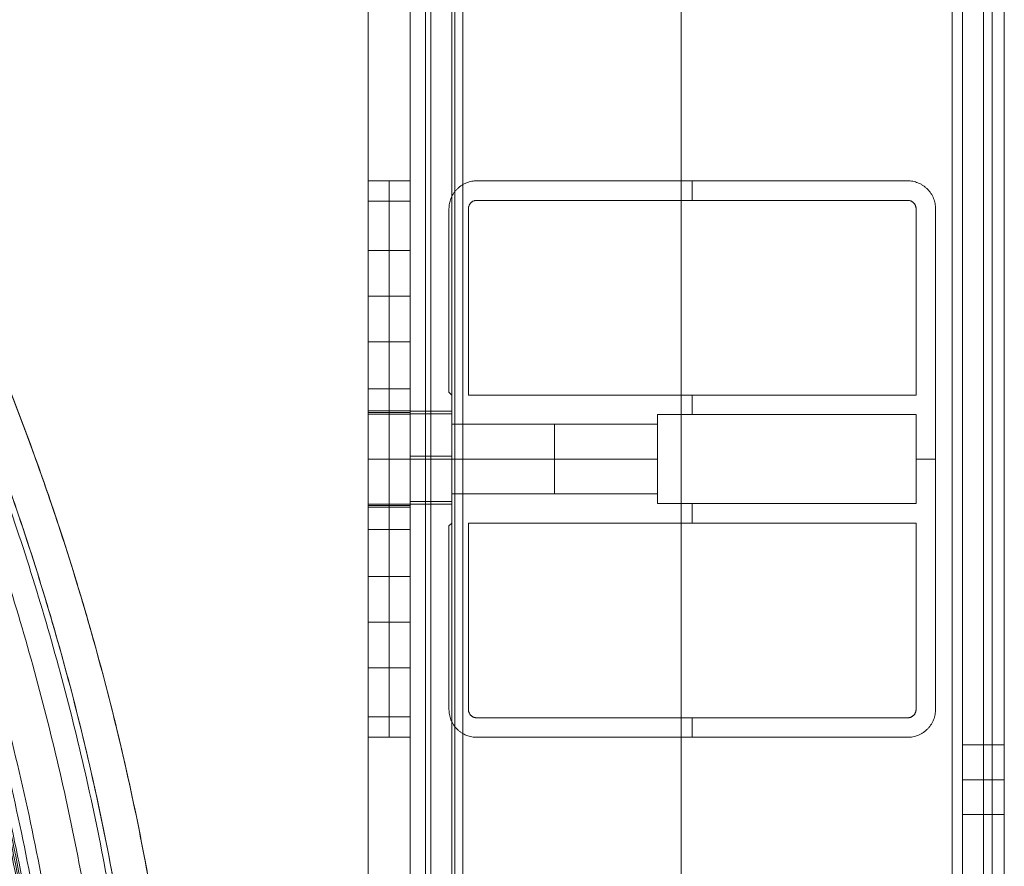
# Model space of a CAD drawing. Units: inches. Extents: x -9.5 to 10.2, y -9.4 to 10.3.
# Drawn here: x 7.4 to 10.2, y 1.8 to 4.2 of the extents above; entities that cross this region are included whole.
import ezdxf

# ---------------------------------------------------------------- set-up
doc = ezdxf.new("R2010")
doc.units = ezdxf.units.IN
doc.header["$MEASUREMENT"] = 0
doc.layers.add('AFUAC-3-BSPT', color=4, linetype='Continuous', true_color=0x00ffff)

msp = doc.modelspace()

# ---------------------------------------------------------------- linework, layer by layer
at = {"layer": 'AFUAC-3-BSPT', "linetype": 'Continuous', "lineweight": 9}
for p, q in [((9.3227, 10.043, 17.7021), (9.3227, -7.7427, 17.7021)), ((9.3227, 10.0351, 0.4298), (9.3227, -7.7507, 0.4298)), ((9.3227, 10.0351, 0.3104), (9.3227, -7.7507, 0.3104)), ((8.5466, 9.1714, 16.9698), (8.5466, -6.3697, 16.9698)), ((8.5466, 9.1635, 1.1621), (8.5466, -6.3776, 1.1621)), ((8.666, 9.1714, 16.9698), (8.666, -6.3697, 16.9698)), ((8.666, 9.1635, 1.1621), (8.666, -6.3776, 1.1621)), ((10.0987, 8.9526, 17.7618), (10.0987, -7.7427, 17.7618)), ((10.0987, 8.9446, 0.3701), (10.0987, -7.7507, 0.3701)), ((10.1286, 2.1152, 17.523), (10.1286, 8.9526, 17.523)), ((10.248, 2.1152, 17.523), (10.248, 8.9526, 17.523)), ((10.1883, 0.4059, 17.2246), (10.1883, 8.873, 17.2246)), ((8.6063, -6.1707, 16.2694), (8.6063, 8.7735, 16.2694)), ((8.6063, -6.1786, 1.8625), (8.6063, 8.7655, 1.8625)), ((8.4272, 5.7707, 2.1488), (8.4272, 3.7311, 2.1488)), ((8.4272, 3.7311, 1.8011), (8.5466, 3.7311, 1.8011)), ((8.4272, 3.7311, 1.6411), (8.4272, 2.1391, 1.6411)), ((8.4869, 3.7311, 2.1991), (8.4869, 3.7311, 1.3929)), ((8.5466, 3.7311, 1.6914), (8.5466, 2.1391, 1.6914)), ((8.7377, 3.7311, 9.066), (9.9714, 3.7311, 9.066)), ((9.3545, 3.7311, 0.4696), (9.3545, 3.7311, 17.6623)), ((9.3545, 3.6753, 0.4696), (9.3545, 3.7311, 0.4696)), ((8.6581, 3.1261, 9.066), (8.6581, 3.6515, 9.066)), ((8.7138, 3.1182, 9.066), (8.7138, 3.6515, 9.066)), ((10.051, 3.6515, 9.066), (10.051, 2.2187, 9.066)), ((8.4869, 3.5321, 1.1939), (8.4869, 3.271, 1.1939)), ((8.5466, 3.4015, 1.1939), (8.4272, 3.4015, 1.1939)), ((8.6581, 3.3888, 0.4696), (8.6581, 3.3888, 17.6623)), ((8.7138, 3.3848, 0.4696), (8.7138, 3.3848, 17.6623)), ((8.666, 2.752, 9.066), (8.666, 3.1182, 9.066)), ((9.3545, 3.0625, 0.4696), (9.3545, 3.1182, 0.4696)), ((8.4869, 3.0727, 1.3756), (8.4869, 3.064, 1.4758)), ((8.4272, 3.0683, 1.4257), (8.5466, 3.0683, 1.4257)), ((8.5466, 3.0644, 1.4645), (8.666, 3.0644, 1.4645)), ((8.6063, 3.0644, 1.5342), (8.6063, 3.0644, 1.3949)), ((8.4272, 2.9351, 2.0882), (8.4272, 2.9351, 1.5939)), ((8.5466, 2.9351, 2.1889), (8.5466, 2.9351, 1.5939)), ((8.666, 2.9351, 0.4696), (8.666, 2.9351, 1.3651)), ((8.666, 2.9351, 1.564), (8.666, 2.9351, 16.5679)), ((8.666, 2.9351, 16.7669), (8.666, 2.9351, 17.6623)), ((9.255, 2.9351, 0.4696), (8.666, 2.9351, 0.4696)), ((10.051, 2.9351, 0.4696), (9.9953, 2.9351, 0.4696)), ((10.051, 2.9351, 0.4696), (10.051, 2.9351, 17.6623)), ((8.4272, 2.8019, 1.4257), (8.5466, 2.8019, 1.4257)), ((8.4869, 2.8063, 1.4758), (8.4869, 2.7975, 1.3756)), ((8.5466, 2.8058, 1.4645), (8.666, 2.8058, 1.4645)), ((8.6063, 2.8058, 1.3949), (8.6063, 2.8058, 1.5342)), ((9.9953, 2.8077, 9.066), (9.255, 2.8077, 9.066)), ((9.3545, 2.752, 0.4696), (9.3545, 2.8077, 0.4696)), ((9.6251, 2.8077, 0.4696), (9.6251, 2.8077, 17.6623)), ((8.6581, 2.7441, 9.066), (8.666, 2.752, 9.066)), ((8.6581, 2.2187, 9.066), (8.6581, 2.7441, 9.066)), ((8.662, 2.7481, 0.4696), (8.662, 2.7481, 17.6623)), ((8.7138, 2.2187, 9.066), (8.7138, 2.752, 9.066)), ((8.4869, 2.5992, 1.1939), (8.4869, 2.3381, 1.1939)), ((8.6581, 2.4814, 0.4696), (8.6581, 2.4814, 17.6623)), ((8.7138, 2.4854, 0.4696), (8.7138, 2.4854, 17.6623)), ((8.5466, 2.4687, 1.1939), (8.4272, 2.4687, 1.1939)), ((9.3545, 2.1391, 0.4696), (9.3545, 2.1949, 0.4696)), ((8.4272, 2.1391, 1.8011), (8.5466, 2.1391, 1.8011)), ((8.4272, 2.1391, 2.1488), (8.4272, -2.0695, 2.1488)), ((8.4869, 2.1391, 1.3929), (8.4869, 2.1391, 2.1991)), ((9.9714, 2.1391, 9.066), (8.7377, 2.1391, 9.066)), ((9.3545, 2.1391, 0.4696), (9.3545, 2.1391, 17.6623)), ((10.1286, 0.4059, 17.523), (10.1286, 1.9203, 17.523)), ((10.248, 0.4059, 17.523), (10.248, 1.9203, 17.523))]:
    msp.add_line(p, q, dxfattribs=at)
for points in [[(8.5909, -7.7427, 17.7772), (8.5909, 0.7144, 17.7772), (8.5909, 9.1714, 17.7772)], [(8.5909, -7.7507, 0.3547), (8.5909, 0.7064, 0.3547), (8.5909, 9.1635, 0.3547)], [(8.666, -7.7427, 17.6703), (8.666, 0.7144, 17.6703), (8.666, 9.1714, 17.6703)], [(8.666, 9.1635, 0.4616), (8.666, 0.7064, 0.4616), (8.666, -7.7507, 0.4616)], [(8.6753, -7.7427, 17.6928), (8.6753, 0.7144, 17.6928), (8.6753, 9.1714, 17.6928)], [(8.6753, -7.7507, 0.4391), (8.6753, 0.7064, 0.4391), (8.6753, 9.1635, 0.4391)], [(8.6979, -7.7427, 17.7021), (8.6979, 0.7144, 17.7021), (8.6979, 9.1714, 17.7021)], [(8.6979, -7.7427, 17.8215), (8.6979, 0.7144, 17.8215), (8.6979, 9.1714, 17.8215)], [(8.6979, 9.1635, 0.4298), (8.6979, 0.7064, 0.4298), (8.6979, -7.7507, 0.4298)], [(8.6979, -7.7507, 0.3104), (8.6979, 0.7064, 0.3104), (8.6979, 9.1635, 0.3104)], [(10.0987, 8.9526, 17.7021), (10.0987, 0.6049, 17.7021), (10.0987, -7.7427, 17.7021)], [(10.0987, 8.9526, 17.8215), (10.0987, 0.6049, 17.8215), (10.0987, -7.7427, 17.8215)], [(10.0987, 8.9446, 0.4298), (10.0987, 0.597, 0.4298), (10.0987, -7.7507, 0.4298)], [(10.0987, -7.7507, 0.3104), (10.0987, 0.597, 0.3104), (10.0987, 8.9446, 0.3104)], [(10.1286, 0.4059, 17.8215), (10.1286, 4.6792, 17.8215), (10.1286, 8.9526, 17.8215)], [(10.1286, 8.9526, 17.9409), (10.1286, 4.6792, 17.9409), (10.1286, 0.4059, 17.9409)], [(10.213, 0.4059, 17.9059), (10.213, 4.6792, 17.9059), (10.213, 8.9526, 17.9059)], [(10.248, 8.9526, 17.8215), (10.248, 4.6792, 17.8215), (10.248, 0.4059, 17.8215)], [(10.1286, 8.873, 17.2246), (10.1286, 4.6395, 17.2246), (10.1286, 0.4059, 17.2246)], [(10.248, 0.4059, 17.2246), (10.248, 4.6395, 17.2246), (10.248, 8.873, 17.2246)], [(8.5466, -6.1707, 16.2694), (8.5466, 1.3014, 16.2694), (8.5466, 8.7735, 16.2694)], [(8.666, 8.7735, 16.2694), (8.666, 1.3014, 16.2694), (8.666, -6.1707, 16.2694)], [(8.5466, 8.7655, 1.8625), (8.5466, 1.2934, 1.8625), (8.5466, -6.1786, 1.8625)], [(8.666, -6.1786, 1.8625), (8.666, 1.2934, 1.8625), (8.666, 8.7655, 1.8625)], [(8.5466, 8.5546, 17.6703), (8.5466, 0.4059, 17.6703), (8.5466, -7.7427, 17.6703)], [(8.5466, -7.7507, 0.4616), (8.5466, 0.398, 0.4616), (8.5466, 8.5466, 0.4616)], [(8.4272, 3.7311, 2.0882), (8.4272, 4.7509, 2.0882), (8.4272, 5.7707, 2.0882)], [(8.4272, 3.7311, 2.2093), (8.4272, 4.7509, 2.2093), (8.4272, 5.7707, 2.2093)], [(8.4272, 3.7311, 1.3929), (8.4869, 3.7311, 1.3929), (8.5466, 3.7311, 1.3929)], [(8.4272, 3.7311, 1.3929), (8.4272, 3.7311, 1.7406), (8.4272, 3.7311, 2.0882)], [(8.4272, 3.7311, 2.0882), (8.4272, 3.7311, 2.1488), (8.4272, 3.7311, 2.2093)], [(8.4272, 3.7311, 2.0882), (8.4272, 2.9351, 2.0882), (8.4272, 2.1391, 2.0882)], [(8.4272, 3.7311, 2.2093), (8.4869, 3.7311, 2.1991), (8.5466, 3.7311, 2.1889)], [(8.5466, 3.7311, 2.1889), (8.5466, 2.9351, 2.1889), (8.5466, 2.1391, 2.1889)], [(8.5466, 3.7311, 1.3929), (8.5466, 3.7311, 1.7909), (8.5466, 3.7311, 2.1889)], [(8.7377, 3.7311, 0.4696), (8.7377, 3.7311, 9.066), (8.7377, 3.7311, 17.6623)], [(8.7377, 3.7311, 17.6623), (9.3545, 3.7311, 17.6623), (9.9714, 3.7311, 17.6623)], [(9.9714, 3.7311, 0.4696), (9.3545, 3.7311, 0.4696), (8.7377, 3.7311, 0.4696)], [(9.9714, 3.7311, 0.4696), (9.9714, 3.7311, 9.066), (9.9714, 3.7311, 17.6623)], [(8.6814, 3.7077, 0.4696), (8.6814, 3.7077, 9.066), (8.6814, 3.7077, 17.6623)], [(10.0277, 3.7077, 0.4696), (10.0277, 3.7077, 9.066), (10.0277, 3.7077, 17.6623)], [(8.5466, 3.6728, 1.2522), (8.4869, 3.6728, 1.2522), (8.4272, 3.6728, 1.2522)], [(9.9714, 3.6753, 0.4696), (9.3545, 3.6753, 0.4696), (8.7377, 3.6753, 0.4696)], [(8.6581, 3.6515, 0.4696), (8.6581, 3.6515, 9.066), (8.6581, 3.6515, 17.6623)], [(8.6581, 3.1261, 17.6623), (8.6581, 3.3888, 17.6623), (8.6581, 3.6515, 17.6623)], [(8.6581, 3.6515, 0.4696), (8.6581, 3.3888, 0.4696), (8.6581, 3.1261, 0.4696)], [(8.7138, 3.1182, 0.4696), (8.7138, 3.3848, 0.4696), (8.7138, 3.6515, 0.4696)], [(8.7138, 3.6515, 0.4696), (8.7138, 3.6515, 9.066), (8.7138, 3.6515, 17.6623)], [(8.7138, 3.6515, 17.6623), (8.7138, 3.3848, 17.6623), (8.7138, 3.1182, 17.6623)], [(9.9953, 3.1182, 0.4696), (9.9953, 3.3848, 0.4696), (9.9953, 3.6515, 0.4696)], [(10.051, 3.6515, 17.6623), (10.051, 3.6515, 9.066), (10.051, 3.6515, 0.4696)], [(10.051, 3.6515, 17.6623), (10.051, 2.9351, 17.6623), (10.051, 2.2187, 17.6623)], [(10.051, 2.2187, 0.4696), (10.051, 2.9351, 0.4696), (10.051, 3.6515, 0.4696)], [(8.5466, 3.5321, 1.1939), (8.4869, 3.5321, 1.1939), (8.4272, 3.5321, 1.1939)], [(8.4272, 3.271, 1.1939), (8.4272, 3.4015, 1.1939), (8.4272, 3.5321, 1.1939)], [(8.5466, 3.271, 1.1939), (8.5466, 3.4015, 1.1939), (8.5466, 3.5321, 1.1939)], [(8.4272, 3.271, 1.1939), (8.4869, 3.271, 1.1939), (8.5466, 3.271, 1.1939)], [(8.5466, 3.1365, 1.2462), (8.4869, 3.1365, 1.2462), (8.4272, 3.1365, 1.2462)], [(8.6581, 3.1261, 0.4696), (8.6581, 3.1261, 9.066), (8.6581, 3.1261, 17.6623)], [(8.666, 3.1182, 0.4696), (8.662, 3.1222, 0.4696), (8.6581, 3.1261, 0.4696)], [(8.666, 3.1182, 0.4696), (8.666, 2.9351, 0.4696), (8.666, 2.752, 0.4696)], [(8.666, 2.752, 17.6623), (8.666, 2.9351, 17.6623), (8.666, 3.1182, 17.6623)], [(8.666, 3.1182, 17.6623), (8.666, 3.1182, 9.066), (8.666, 3.1182, 0.4696)], [(8.7138, 3.1182, 17.6623), (8.7138, 3.1182, 9.066), (8.7138, 3.1182, 0.4696)], [(8.7138, 3.1182, 0.4696), (9.3545, 3.1182, 0.4696), (9.9953, 3.1182, 0.4696)], [(8.5466, 3.0727, 1.3756), (8.4869, 3.0727, 1.3756), (8.4272, 3.0727, 1.3756)], [(8.4272, 3.064, 1.4758), (8.4272, 3.0683, 1.4257), (8.4272, 3.0727, 1.3756)], [(8.5466, 3.064, 1.4758), (8.5466, 3.0683, 1.4257), (8.5466, 3.0727, 1.3756)], [(8.5466, 3.064, 1.4758), (8.4869, 3.064, 1.4758), (8.4272, 3.064, 1.4758)], [(8.5466, 3.0724, 16.737), (8.6063, 3.0724, 16.737), (8.666, 3.0724, 16.737)], [(8.5466, 3.0724, 16.5977), (8.5466, 3.0724, 16.6674), (8.5466, 3.0724, 16.737)], [(8.5466, 3.0644, 1.3949), (8.5466, 3.0642, 1.4354), (8.5466, 3.064, 1.4758)], [(8.5466, 3.064, 1.4758), (8.5466, 3.0642, 1.505), (8.5466, 3.0644, 1.5342)], [(8.5466, 3.0644, 1.5342), (8.6063, 3.0644, 1.5342), (8.666, 3.0644, 1.5342)], [(8.666, 3.0644, 1.3949), (8.6063, 3.0644, 1.3949), (8.5466, 3.0644, 1.3949)], [(8.666, 3.0724, 16.737), (8.666, 3.0724, 16.6674), (8.666, 3.0724, 16.5977)], [(8.666, 3.0644, 1.5342), (8.666, 3.0644, 1.4645), (8.666, 3.0644, 1.3949)], [(9.9953, 3.0625, 0.4696), (9.6251, 3.0625, 0.4696), (9.255, 3.0625, 0.4696)], [(9.255, 3.0625, 0.4696), (9.255, 2.9351, 0.4696), (9.255, 2.8077, 0.4696)], [(9.9953, 2.8077, 0.4696), (9.9953, 2.9351, 0.4696), (9.9953, 3.0625, 0.4696)], [(8.666, 3.0346, 1.4645), (8.9605, 3.0346, 1.4645), (9.255, 3.0346, 1.4645)], [(8.4272, 2.9351, 1.5939), (8.4869, 2.9351, 1.5939), (8.5466, 2.9351, 1.5939)], [(8.666, 2.9431, 16.8664), (8.6063, 2.9431, 16.8664), (8.5466, 2.9431, 16.8664)], [(8.666, 2.9351, 1.6635), (8.6063, 2.9351, 1.6635), (8.5466, 2.9351, 1.6635)], [(8.666, 2.9351, 1.2656), (8.6063, 2.9351, 1.2656), (8.5466, 2.9351, 1.2656)], [(8.666, 2.9351, 1.3651), (8.9605, 2.9351, 1.3651), (9.255, 2.9351, 1.3651)], [(9.255, 2.9351, 1.564), (8.9605, 2.9351, 1.564), (8.666, 2.9351, 1.564)], [(8.666, 2.8356, 1.4645), (8.9605, 2.8356, 1.4645), (9.255, 2.8356, 1.4645)], [(8.5466, 2.8063, 1.4758), (8.4869, 2.8063, 1.4758), (8.4272, 2.8063, 1.4758)], [(8.4272, 2.7975, 1.3756), (8.4272, 2.8019, 1.4257), (8.4272, 2.8063, 1.4758)], [(8.4272, 2.7975, 1.3756), (8.4869, 2.7975, 1.3756), (8.5466, 2.7975, 1.3756)], [(8.666, 2.8137, 16.737), (8.6063, 2.8137, 16.737), (8.5466, 2.8137, 16.737)], [(8.5466, 2.8137, 16.737), (8.5466, 2.8137, 16.6674), (8.5466, 2.8137, 16.5977)], [(8.5466, 2.7975, 1.3756), (8.5466, 2.8019, 1.4257), (8.5466, 2.8063, 1.4758)], [(8.5466, 2.8058, 1.5342), (8.5466, 2.806, 1.505), (8.5466, 2.8063, 1.4758)], [(8.5466, 2.8063, 1.4758), (8.5466, 2.806, 1.4354), (8.5466, 2.8058, 1.3949)], [(8.5466, 2.8058, 1.5342), (8.6063, 2.8058, 1.5342), (8.666, 2.8058, 1.5342)], [(8.5466, 2.8058, 1.3949), (8.6063, 2.8058, 1.3949), (8.666, 2.8058, 1.3949)], [(8.666, 2.8137, 16.5977), (8.666, 2.8137, 16.6674), (8.666, 2.8137, 16.737)], [(8.666, 2.8058, 1.3949), (8.666, 2.8058, 1.4645), (8.666, 2.8058, 1.5342)], [(9.9953, 2.8077, 0.4696), (9.6251, 2.8077, 0.4696), (9.255, 2.8077, 0.4696)], [(9.255, 2.8077, 0.4696), (9.255, 2.8077, 9.066), (9.255, 2.8077, 17.6623)], [(9.255, 2.8077, 17.6623), (9.6251, 2.8077, 17.6623), (9.9953, 2.8077, 17.6623)], [(9.9953, 2.8077, 17.6623), (9.9953, 2.8077, 9.066), (9.9953, 2.8077, 0.4696)], [(8.6581, 2.7441, 17.6623), (8.662, 2.7481, 17.6623), (8.666, 2.752, 17.6623)], [(8.666, 2.752, 0.4696), (8.662, 2.7481, 0.4696), (8.6581, 2.7441, 0.4696)], [(8.6581, 2.7441, 0.4696), (8.6581, 2.7441, 9.066), (8.6581, 2.7441, 17.6623)], [(8.6581, 2.2187, 17.6623), (8.6581, 2.4814, 17.6623), (8.6581, 2.7441, 17.6623)], [(8.6581, 2.7441, 0.4696), (8.6581, 2.4814, 0.4696), (8.6581, 2.2187, 0.4696)], [(8.666, 2.752, 0.4696), (8.666, 2.752, 9.066), (8.666, 2.752, 17.6623)], [(8.7138, 2.2187, 0.4696), (8.7138, 2.4854, 0.4696), (8.7138, 2.752, 0.4696)], [(8.7138, 2.752, 0.4696), (8.7138, 2.752, 9.066), (8.7138, 2.752, 17.6623)], [(8.7138, 2.752, 17.6623), (8.7138, 2.4854, 17.6623), (8.7138, 2.2187, 17.6623)], [(9.9953, 2.752, 0.4696), (9.3545, 2.752, 0.4696), (8.7138, 2.752, 0.4696)], [(9.9953, 2.2187, 0.4696), (9.9953, 2.4854, 0.4696), (9.9953, 2.752, 0.4696)], [(8.5466, 2.7337, 1.2462), (8.4869, 2.7337, 1.2462), (8.4272, 2.7337, 1.2462)], [(8.5466, 2.5992, 1.1939), (8.4869, 2.5992, 1.1939), (8.4272, 2.5992, 1.1939)], [(8.4272, 2.3381, 1.1939), (8.4272, 2.4687, 1.1939), (8.4272, 2.5992, 1.1939)], [(8.5466, 2.3381, 1.1939), (8.5466, 2.4687, 1.1939), (8.5466, 2.5992, 1.1939)], [(8.4272, 2.3381, 1.1939), (8.4869, 2.3381, 1.1939), (8.5466, 2.3381, 1.1939)], [(8.6581, 2.2187, 0.4696), (8.6581, 2.2187, 9.066), (8.6581, 2.2187, 17.6623)], [(8.7138, 2.2187, 17.6623), (8.7138, 2.2187, 9.066), (8.7138, 2.2187, 0.4696)], [(10.051, 2.2187, 0.4696), (10.051, 2.2187, 9.066), (10.051, 2.2187, 17.6623)], [(8.5466, 2.1974, 1.2522), (8.4869, 2.1974, 1.2522), (8.4272, 2.1974, 1.2522)], [(8.7377, 2.1949, 0.4696), (9.3545, 2.1949, 0.4696), (9.9714, 2.1949, 0.4696)], [(8.6814, 2.1625, 0.4696), (8.6814, 2.1625, 9.066), (8.6814, 2.1625, 17.6623)], [(10.0277, 2.1625, 0.4696), (10.0277, 2.1625, 9.066), (10.0277, 2.1625, 17.6623)], [(8.5466, 2.1391, 1.3929), (8.4869, 2.1391, 1.3929), (8.4272, 2.1391, 1.3929)], [(8.4272, 2.1391, 2.2093), (8.4272, 2.1391, 2.1488), (8.4272, 2.1391, 2.0882)], [(8.4272, 2.1391, 2.0882), (8.4272, 2.1391, 1.7406), (8.4272, 2.1391, 1.3929)], [(8.4272, 2.1391, 2.0882), (8.4272, 0.0348, 2.0882), (8.4272, -2.0695, 2.0882)], [(8.5466, 2.1391, 2.1889), (8.4869, 2.1391, 2.1991), (8.4272, 2.1391, 2.2093)], [(8.4272, 2.1391, 2.2093), (8.4272, 0.0348, 2.2093), (8.4272, -2.0695, 2.2093)], [(8.5466, 2.1391, 2.1889), (8.5466, 2.1391, 1.7909), (8.5466, 2.1391, 1.3929)], [(8.7377, 2.1391, 0.4696), (8.7377, 2.1391, 9.066), (8.7377, 2.1391, 17.6623)], [(9.9714, 2.1391, 17.6623), (9.3545, 2.1391, 17.6623), (8.7377, 2.1391, 17.6623)], [(8.7377, 2.1391, 0.4696), (9.3545, 2.1391, 0.4696), (9.9714, 2.1391, 0.4696)], [(9.9714, 2.1391, 0.4696), (9.9714, 2.1391, 9.066), (9.9714, 2.1391, 17.6623)], [(10.1286, 2.1173, 17.5429), (10.1883, 2.1173, 17.5429), (10.248, 2.1173, 17.5429)], [(10.248, 2.0178, 17.4434), (10.1883, 2.0178, 17.4434), (10.1286, 2.0178, 17.4434)], [(10.248, 2.0178, 17.6424), (10.1883, 2.0178, 17.6424), (10.1286, 2.0178, 17.6424)], [(10.248, 1.9183, 17.5429), (10.1883, 1.9183, 17.5429), (10.1286, 1.9183, 17.5429)]]:
    msp.add_open_spline(points, degree=2, dxfattribs=at)
for points, weights, knots in [([(-3.071, 7.0205, 16.7748), (1.8159, 9.6024, 16.7748), (5.724, 5.6942, 16.7748), (9.6322, 1.786, 16.7748), (7.0504, -3.1009, 16.7748)], [1, 0.804642480724, 1, 0.804642480724, 1], [-478.572449, -478.572449, -478.572449, -239.286225, -239.286225, 0, 0, 0]), ([(7.0889, -3.0269, 17.2524), (9.5868, 1.8314, 17.2524), (5.724, 5.6942, 17.2524), (1.8613, 9.557, 17.2524), (-2.997, 7.0591, 17.2524)], [1, 0.807937508763, 1, 0.807937508763, 1], [0, 0, 0, 237.189494, 237.189494, 474.378988, 474.378988, 474.378988]), ([(7.0889, -3.0269, 17.0136), (9.5868, 1.8314, 17.0136), (5.724, 5.6942, 17.0136), (1.8613, 9.557, 17.0136), (-2.997, 7.0591, 17.0136)], [0.996375354168, 0.80647193585, 1, 0.80647193585, 0.996375354168], [0.103517, 0.103517, 0.103517, 11.053977, 11.053977, 22.004437, 22.004437, 22.004437]), ([(-2.9231, 6.9851, 17.2524), (1.7966, 9.3861, 17.2524), (5.5876, 5.6891, 17.2524), (9.4802, 1.8931, 17.2524), (7.015, -2.9529, 17.2524)], [0.991962136324, 0.809609330267, 1, 0.805503733931, 1], [0, 0, 0, 230.748066, 230.748066, 466.471998, 466.471998, 466.471998]), ([(7.015, -2.9529, 16.7748), (9.4479, 1.8296, 16.7748), (5.6537, 5.6238, 16.7748), (1.8595, 9.418, 16.7748), (-2.9231, 6.9851, 16.7748)], [1, 0.809209244576, 1, 0.809209244576, 1], [0, 0, 0, 10.731622, 10.731622, 21.463244, 21.463244, 21.463244]), ([(7.015, -2.9529, 17.0136), (9.4479, 1.8296, 17.0136), (5.6537, 5.6238, 17.0136), (1.8595, 9.418, 17.0136), (-2.9231, 6.9851, 17.0136)], [1, 0.809209244576, 1, 0.809209244576, 1], [0, 0, 0, 10.731622, 10.731622, 21.463244, 21.463244, 21.463244]), ([(-2.9104, 6.9725, 17.5338), (1.8592, 9.3942, 17.5338), (5.6416, 5.6118, 17.5338), (9.424, 1.8293, 17.5338), (7.0023, -2.9402, 17.5338)], [0.852147547873, 0.690323761458, 0.853553390593, 0.690323765213, 0.852147540428], [0.047049, 0.047049, 0.047049, 10.92562, 10.92562, 21.80419, 21.80419, 21.80419]), ([(-2.858, 6.9201, 17.4635), (1.7958, 9.2647, 17.4635), (5.5266, 5.6265, 17.4635), (9.3574, 1.8907, 17.4635), (6.9499, -2.8879, 17.4635)], [0.845658228146, 0.69158664159, 0.853553390593, 0.688086657449, 0.852464556457], [0.26503, 0.26503, 0.26503, 10.874027, 10.874027, 21.712277, 21.712277, 21.712277]), ([(-6.7622, 0.398, 4.537), (-6.7622, 7.5881, 4.537), (0.4278, 7.5881, 4.537), (7.6179, 7.5881, 4.537), (7.6179, 0.398, 4.537)], [1, 0.707106781187, 1, 0.707106781187, 1], [-3.141593, -3.141593, -3.141593, -1.570796, -1.570796, 0, 0, 0]), ([(7.5863, 0.398, 4.6097), (7.5863, 7.5565, 4.6097), (0.4278, 7.5565, 4.6097), (-6.7307, 7.5565, 4.6097), (-6.7307, 0.398, 4.6097)], [1, 0.707106781187, 1, 0.707106781187, 1], [-3.141593, -3.141593, -3.141593, -1.570796, -1.570796, 0, 0, 0]), ([(-6.7066, 0.398, 4.5731), (-6.7066, 7.5324, 4.5731), (0.4278, 7.5324, 4.5731), (7.5623, 7.5324, 4.5731), (7.5623, 0.398, 4.5731)], [1, 0.707106781187, 1, 0.707106781187, 1], [563.183342, 563.183342, 563.183342, 844.775013, 844.775013, 1126.366685, 1126.366685, 1126.366685]), ([(-6.7013, 0.398, 4.5708), (-6.7013, 7.5271, 4.5708), (0.4278, 7.5271, 4.5708), (7.557, 7.5271, 4.5708), (7.557, 0.398, 4.5708)], [1, 0.707106781187, 1, 0.707106781187, 1], [563.183342, 563.183342, 563.183342, 844.775013, 844.775013, 1126.366685, 1126.366685, 1126.366685]), ([(-6.696, 0.398, 4.5685), (-6.696, 7.5218, 4.5685), (0.4278, 7.5218, 4.5685), (7.5517, 7.5218, 4.5685), (7.5517, 0.398, 4.5685)], [1, 0.707106781187, 1, 0.707106781187, 1], [0, 0, 0, 281.430411, 281.430411, 562.860823, 562.860823, 562.860823]), ([(7.5465, 0.398, 4.6495), (7.5465, 7.5167, 4.6495), (0.4278, 7.5167, 4.6495), (-6.6909, 7.5167, 4.6495), (-6.6909, 0.398, 4.6495)], [1, 0.707106781187, 1, 0.707106781187, 1], [-3.141593, -3.141593, -3.141593, -1.570796, -1.570796, 0, 0, 0]), ([(7.5465, 0.398, 4.5699), (7.5465, 7.5167, 4.5699), (0.4278, 7.5167, 4.5699), (-6.6909, 7.5167, 4.5699), (-6.6909, 0.398, 4.5699)], [1, 0.707106781187, 1, 0.707106781187, 1], [-3.141593, -3.141593, -3.141593, -1.570796, -1.570796, 0, 0, 0]), ([(-6.6511, 0.398, 4.6097), (-6.6511, 7.4769, 4.6097), (0.4278, 7.4769, 4.6097), (7.5067, 7.4769, 4.6097), (7.5067, 0.398, 4.6097)], [1, 0.707106781187, 1, 0.707106781187, 1], [0, 0, 0, 1.570796, 1.570796, 3.141593, 3.141593, 3.141593]), ([(6.7551, -2.8056, 17.6504), (9.0763, 1.7791, 17.6504), (5.4426, 5.4128, 17.6504), (1.809, 9.0465, 17.6504), (-2.7757, 6.7252, 17.6504)], [0.997983674186, 0.808951019955, 1, 0.808951019955, 0.997983674186], [-446.954142, -446.954142, -446.954142, -223.477071, -223.477071, 0, 0, 0]), ([(-2.7006, 6.7627, 17.5509), (1.7938, 8.9718, 17.5509), (5.3793, 5.4754, 17.5509), (9.0611, 1.8849, 17.5509), (6.7925, -2.7305, 17.5509)], [0.987738984771, 0.811840709572, 1, 0.807752980486, 0.995553529587], [-442.736505, -442.736505, -442.736505, -223.747007, -223.747007, 0, 0, 0]), ([(-6.623, 0.398, 4.3977), (-6.623, 7.4488, 4.3977), (0.4278, 7.4488, 4.3977), (7.4786, 7.4488, 4.3977), (7.4786, 0.398, 4.3977)], [1, 0.707106781187, 1, 0.707106781187, 1], [-3.141593, -3.141593, -3.141593, -1.570796, -1.570796, 0, 0, 0]), ([(-6.623, 0.398, 4.6762), (-6.623, 7.4488, 4.6762), (0.4278, 7.4488, 4.6762), (7.4786, 7.4488, 4.6762), (7.4786, 0.398, 4.6762)], [1, 0.707106781187, 1, 0.707106781187, 1], [-3.141593, -3.141593, -3.141593, -1.570796, -1.570796, 0, 0, 0]), ([(-6.6171, 0.398, 4.6163), (-6.6171, 7.4429, 4.6163), (0.4278, 7.4429, 4.6163), (7.4728, 7.4429, 4.6163), (7.4728, 0.398, 4.6163)], [1, 0.707106781187, 1, 0.707106781187, 1], [0, 0, 0, 281.430411, 281.430411, 562.860823, 562.860823, 562.860823]), ([(-2.6745, 6.7366, 17.5509), (1.8533, 8.9527, 17.5509), (5.4179, 5.3881, 17.5509), (8.9825, 1.8235, 17.5509), (6.7664, -2.7044, 17.5509)], [0.899333637991, 0.771673221998, 1, 0.771673221998, 0.899333637991], [0, 0, 0, 219.978538, 219.978538, 439.957076, 439.957076, 439.957076]), ([(-4.5492, 5.375, 17.6504), (0.4278, 10.352, 17.6504), (5.4049, 5.375, 17.6504), (10.3819, 0.398, 17.6504), (5.4049, -4.5791, 17.6504)], [1, 0.707106781187, 1, 0.707106781187, 1], [561.898325, 561.898325, 561.898325, 842.847487, 842.847487, 1123.796649, 1123.796649, 1123.796649]), ([(8.4272, 2.8063, 1.4758), (8.4272, 2.8166, 1.5939), (8.4272, 2.9351, 1.5939), (8.4272, 3.0536, 1.5939), (8.4272, 3.064, 1.4758)], [1, 0.73727733681, 1, 0.73727733681, 1], [-0.4740859, -0.4740859, -0.4740859, -0.237043, -0.237043, 0, 0, 0]), ([(8.4869, 3.064, 1.4758), (8.4869, 3.0536, 1.5939), (8.4869, 2.9351, 1.5939), (8.4869, 2.8166, 1.5939), (8.4869, 2.8063, 1.4758)], [1, 0.73727733681, 1, 0.73727733681, 1], [0, 0, 0, 0.237043, 0.237043, 0.4740859, 0.4740859, 0.4740859]), ([(8.5466, 2.8137, 16.737), (8.5466, 2.8137, 16.8664), (8.5466, 2.9431, 16.8664), (8.5466, 3.0724, 16.8664), (8.5466, 3.0724, 16.737)], [1, 0.707106781187, 1, 0.707106781187, 1], [0, 0, 0, 0.258687, 0.258687, 0.517374, 0.517374, 0.517374]), ([(8.5466, 2.8137, 16.5977), (8.5466, 2.8137, 16.4684), (8.5466, 2.9431, 16.4684), (8.5466, 3.0724, 16.4684), (8.5466, 3.0724, 16.5977)], [1, 0.707106781187, 1, 0.707106781187, 1], [0, 0, 0, 5.105088, 5.105088, 10.210176, 10.210176, 10.210176]), ([(8.5466, 3.0644, 1.5342), (8.5466, 3.0644, 1.6635), (8.5466, 2.9351, 1.6635), (8.5466, 2.8058, 1.6635), (8.5466, 2.8058, 1.5342)], [1, 0.707106781187, 1, 0.707106781187, 1], [-0.517374, -0.517374, -0.517374, -0.258687, -0.258687, 0, 0, 0]), ([(8.5466, 2.8058, 1.3949), (8.5466, 2.8058, 1.2656), (8.5466, 2.9351, 1.2656), (8.5466, 3.0644, 1.2656), (8.5466, 3.0644, 1.3949)], [1, 0.707106781187, 1, 0.707106781187, 1], [-0.517374, -0.517374, -0.517374, -0.258687, -0.258687, 0, 0, 0]), ([(8.5466, 2.8063, 1.4758), (8.5466, 2.8166, 1.5939), (8.5466, 2.9351, 1.5939), (8.5466, 3.0536, 1.5939), (8.5466, 3.064, 1.4758)], [1, 0.73727733681, 1, 0.73727733681, 1], [-0.4740859, -0.4740859, -0.4740859, -0.237043, -0.237043, 0, 0, 0]), ([(8.6063, 2.8137, 16.737), (8.6063, 2.8137, 16.8664), (8.6063, 2.9431, 16.8664), (8.6063, 3.0724, 16.8664), (8.6063, 3.0724, 16.737)], [1, 0.707106781187, 1, 0.707106781187, 1], [0, 0, 0, 0.258687, 0.258687, 0.517374, 0.517374, 0.517374]), ([(8.6063, 2.8058, 1.5342), (8.6063, 2.8058, 1.6635), (8.6063, 2.9351, 1.6635), (8.6063, 3.0644, 1.6635), (8.6063, 3.0644, 1.5342)], [1, 0.707106781187, 1, 0.707106781187, 1], [0, 0, 0, 0.258687, 0.258687, 0.517374, 0.517374, 0.517374]), ([(8.6063, 3.0644, 1.3949), (8.6063, 3.0644, 1.2656), (8.6063, 2.9351, 1.2656), (8.6063, 2.8058, 1.2656), (8.6063, 2.8058, 1.3949)], [1, 0.707106781187, 1, 0.707106781187, 1], [0, 0, 0, 0.258687, 0.258687, 0.517374, 0.517374, 0.517374]), ([(8.666, 3.0724, 16.737), (8.666, 3.0724, 16.8664), (8.666, 2.9431, 16.8664), (8.666, 2.8137, 16.8664), (8.666, 2.8137, 16.737)], [1, 0.707106781187, 1, 0.707106781187, 1], [-0.517374, -0.517374, -0.517374, -0.258687, -0.258687, 0, 0, 0]), ([(8.666, 3.0724, 16.5977), (8.666, 3.0724, 16.4684), (8.666, 2.9431, 16.4684), (8.666, 2.8137, 16.4684), (8.666, 2.8137, 16.5977)], [1, 0.707106781187, 1, 0.707106781187, 1], [0, 0, 0, 5.105088, 5.105088, 10.210176, 10.210176, 10.210176]), ([(8.666, 2.8058, 1.5342), (8.666, 2.8058, 1.6635), (8.666, 2.9351, 1.6635), (8.666, 3.0644, 1.6635), (8.666, 3.0644, 1.5342)], [1, 0.707106781187, 1, 0.707106781187, 1], [0, 0, 0, 0.258687, 0.258687, 0.517374, 0.517374, 0.517374]), ([(8.666, 3.0644, 1.3949), (8.666, 3.0644, 1.2656), (8.666, 2.9351, 1.2656), (8.666, 2.8058, 1.2656), (8.666, 2.8058, 1.3949)], [1, 0.707106781187, 1, 0.707106781187, 1], [0, 0, 0, 0.258687, 0.258687, 0.517374, 0.517374, 0.517374]), ([(8.666, 2.9351, 1.564), (8.666, 3.0346, 1.564), (8.666, 3.0346, 1.4645), (8.666, 3.0346, 1.3651), (8.666, 2.9351, 1.3651)], [1, 0.707106781187, 1, 0.707106781187, 1], [-0.39798, -0.39798, -0.39798, -0.19899, -0.19899, 0, 0, 0]), ([(8.666, 2.9351, 16.5679), (8.666, 3.0346, 16.5679), (8.666, 3.0346, 16.6674), (8.666, 3.0346, 16.7669), (8.666, 2.9351, 16.7669), (8.666, 2.8356, 16.7669), (8.666, 2.8356, 16.6674), (8.666, 2.8356, 16.5679), (8.666, 2.9351, 16.5679)], [1, 0.707106781187, 1, 0.707106781187, 1, 0.707106781187, 1, 0.707106781187, 1], [0, 0, 0, 3.926991, 3.926991, 7.853982, 7.853982, 11.780972, 11.780972, 15.707963, 15.707963, 15.707963]), ([(8.9605, 2.9351, 1.3651), (8.9605, 3.0346, 1.3651), (8.9605, 3.0346, 1.4645), (8.9605, 3.0346, 1.564), (8.9605, 2.9351, 1.564)], [1, 0.707106781187, 1, 0.707106781187, 1], [0, 0, 0, 0.19899, 0.19899, 0.39798, 0.39798, 0.39798]), ([(9.255, 2.9351, 1.3651), (9.255, 3.0346, 1.3651), (9.255, 3.0346, 1.4645), (9.255, 3.0346, 1.564), (9.255, 2.9351, 1.564)], [1, 0.707106781187, 1, 0.707106781187, 1], [0, 0, 0, 0.19899, 0.19899, 0.39798, 0.39798, 0.39798]), ([(8.666, 2.9351, 1.3651), (8.666, 2.8356, 1.3651), (8.666, 2.8356, 1.4645), (8.666, 2.8356, 1.564), (8.666, 2.9351, 1.564)], [1, 0.707106781187, 1, 0.707106781187, 1], [-0.39798, -0.39798, -0.39798, -0.19899, -0.19899, 0, 0, 0]), ([(8.9605, 2.9351, 1.564), (8.9605, 2.8356, 1.564), (8.9605, 2.8356, 1.4645), (8.9605, 2.8356, 1.3651), (8.9605, 2.9351, 1.3651)], [1, 0.707106781187, 1, 0.707106781187, 1], [0, 0, 0, 0.19899, 0.19899, 0.39798, 0.39798, 0.39798]), ([(9.255, 2.9351, 1.564), (9.255, 2.8356, 1.564), (9.255, 2.8356, 1.4645), (9.255, 2.8356, 1.3651), (9.255, 2.9351, 1.3651)], [1, 0.707106781187, 1, 0.707106781187, 1], [0, 0, 0, 0.19899, 0.19899, 0.39798, 0.39798, 0.39798]), ([(10.1286, 2.1173, 17.5429), (10.1286, 2.1173, 17.6424), (10.1286, 2.0178, 17.6424), (10.1286, 1.9183, 17.6424), (10.1286, 1.9183, 17.5429)], [1, 0.707106781187, 1, 0.707106781187, 1], [-0.39798, -0.39798, -0.39798, -0.19899, -0.19899, 0, 0, 0]), ([(10.1883, 2.1173, 17.5429), (10.1883, 2.1173, 17.4434), (10.1883, 2.0178, 17.4434), (10.1883, 1.9183, 17.4434), (10.1883, 1.9183, 17.5429)], [1, 0.707106781187, 1, 0.707106781187, 1], [0, 0, 0, 0.19899, 0.19899, 0.39798, 0.39798, 0.39798]), ([(10.1883, 1.9183, 17.5429), (10.1883, 1.9183, 17.6424), (10.1883, 2.0178, 17.6424), (10.1883, 2.1173, 17.6424), (10.1883, 2.1173, 17.5429)], [1, 0.707106781187, 1, 0.707106781187, 1], [0, 0, 0, 0.19899, 0.19899, 0.39798, 0.39798, 0.39798]), ([(10.248, 2.1173, 17.5429), (10.248, 2.1173, 17.4434), (10.248, 2.0178, 17.4434), (10.248, 1.9183, 17.4434), (10.248, 1.9183, 17.5429)], [1, 0.707106781187, 1, 0.707106781187, 1], [-15.707963, -15.707963, -15.707963, -11.780972, -11.780972, -7.853982, -7.853982, -7.853982]), ([(10.248, 1.9183, 17.5429), (10.248, 1.9183, 17.6424), (10.248, 2.0178, 17.6424), (10.248, 2.1173, 17.6424), (10.248, 2.1173, 17.5429)], [1, 0.707106781187, 1, 0.707106781187, 1], [0, 0, 0, 0.19899, 0.19899, 0.39798, 0.39798, 0.39798])]:
    msp.add_rational_spline(points, weights, degree=2, knots=knots, dxfattribs=at)
for points, weights in [([(8.4272, 3.5321, 1.1939), (8.4272, 3.7311, 1.1939), (8.4272, 3.7311, 1.3929)], [1, 0.707106781187, 1]), ([(8.4869, 3.7311, 1.3929), (8.4869, 3.7311, 1.1939), (8.4869, 3.5321, 1.1939)], [1, 0.707106781187, 1]), ([(8.5466, 3.5321, 1.1939), (8.5466, 3.7311, 1.1939), (8.5466, 3.7311, 1.3929)], [1, 0.707106781187, 1]), ([(8.7377, 3.7311, 0.4696), (8.6581, 3.7311, 0.4696), (8.6581, 3.6515, 0.4696)], [1, 0.707106781187, 1]), ([(8.6581, 3.6515, 17.6623), (8.6581, 3.7311, 17.6623), (8.7377, 3.7311, 17.6623)], [1, 0.707106781187, 1]), ([(8.7377, 3.7311, 9.066), (8.6581, 3.7311, 9.066), (8.6581, 3.6515, 9.066)], [1, 0.707106781187, 1]), ([(10.051, 3.6515, 0.4696), (10.051, 3.7311, 0.4696), (9.9714, 3.7311, 0.4696)], [1, 0.707106781187, 1]), ([(9.9714, 3.7311, 17.6623), (10.051, 3.7311, 17.6623), (10.051, 3.6515, 17.6623)], [1, 0.707106781187, 1]), ([(10.051, 3.6515, 9.066), (10.051, 3.7311, 9.066), (9.9714, 3.7311, 9.066)], [1, 0.707106781187, 1]), ([(8.7377, 3.6753, 0.4696), (8.7138, 3.6753, 0.4696), (8.7138, 3.6515, 0.4696)], [1, 0.707106781187, 1]), ([(9.9953, 3.6515, 0.4696), (9.9953, 3.6753, 0.4696), (9.9714, 3.6753, 0.4696)], [1, 0.707106781187, 1]), ([(8.4272, 3.0727, 1.3756), (8.4272, 3.0886, 1.1939), (8.4272, 3.271, 1.1939)], [1, 0.73727733681, 1]), ([(8.4869, 3.271, 1.1939), (8.4869, 3.0886, 1.1939), (8.4869, 3.0727, 1.3756)], [1, 0.73727733681, 1]), ([(8.5466, 3.0727, 1.3756), (8.5466, 3.0886, 1.1939), (8.5466, 3.271, 1.1939)], [1, 0.73727733681, 1]), ([(8.4272, 2.5992, 1.1939), (8.4272, 2.7816, 1.1939), (8.4272, 2.7975, 1.3756)], [1, 0.73727733681, 1]), ([(8.4869, 2.7975, 1.3756), (8.4869, 2.7816, 1.1939), (8.4869, 2.5992, 1.1939)], [1, 0.73727733681, 1]), ([(8.5466, 2.5992, 1.1939), (8.5466, 2.7816, 1.1939), (8.5466, 2.7975, 1.3756)], [1, 0.73727733681, 1]), ([(8.4272, 2.1391, 1.3929), (8.4272, 2.1391, 1.1939), (8.4272, 2.3381, 1.1939)], [1, 0.707106781187, 1]), ([(8.4869, 2.3381, 1.1939), (8.4869, 2.1391, 1.1939), (8.4869, 2.1391, 1.3929)], [1, 0.707106781187, 1]), ([(8.5466, 2.1391, 1.3929), (8.5466, 2.1391, 1.1939), (8.5466, 2.3381, 1.1939)], [1, 0.707106781187, 1]), ([(8.6581, 2.2187, 0.4696), (8.6581, 2.1391, 0.4696), (8.7377, 2.1391, 0.4696)], [1, 0.707106781187, 1]), ([(8.7377, 2.1391, 17.6623), (8.6581, 2.1391, 17.6623), (8.6581, 2.2187, 17.6623)], [1, 0.707106781187, 1]), ([(8.6581, 2.2187, 9.066), (8.6581, 2.1391, 9.066), (8.7377, 2.1391, 9.066)], [1, 0.707106781187, 1]), ([(8.7138, 2.2187, 0.4696), (8.7138, 2.1949, 0.4696), (8.7377, 2.1949, 0.4696)], [1, 0.707106781187, 1]), ([(9.9714, 2.1391, 0.4696), (10.051, 2.1391, 0.4696), (10.051, 2.2187, 0.4696)], [1, 0.707106781187, 1]), ([(10.051, 2.2187, 17.6623), (10.051, 2.1391, 17.6623), (9.9714, 2.1391, 17.6623)], [1, 0.707106781187, 1]), ([(9.9714, 2.1949, 0.4696), (9.9953, 2.1949, 0.4696), (9.9953, 2.2187, 0.4696)], [1, 0.707106781187, 1]), ([(9.9714, 2.1391, 9.066), (10.051, 2.1391, 9.066), (10.051, 2.2187, 9.066)], [1, 0.707106781187, 1]), ([(10.1286, 2.0178, 17.4434), (10.1286, 2.1173, 17.4434), (10.1286, 2.1173, 17.5429)], [1, 0.707106781187, 1]), ([(10.1286, 1.9183, 17.5429), (10.1286, 1.9183, 17.4434), (10.1286, 2.0178, 17.4434)], [1, 0.707106781187, 1])]:
    msp.add_rational_spline(points, weights, degree=2, dxfattribs=at)

doc.saveas('drawing.dxf')
